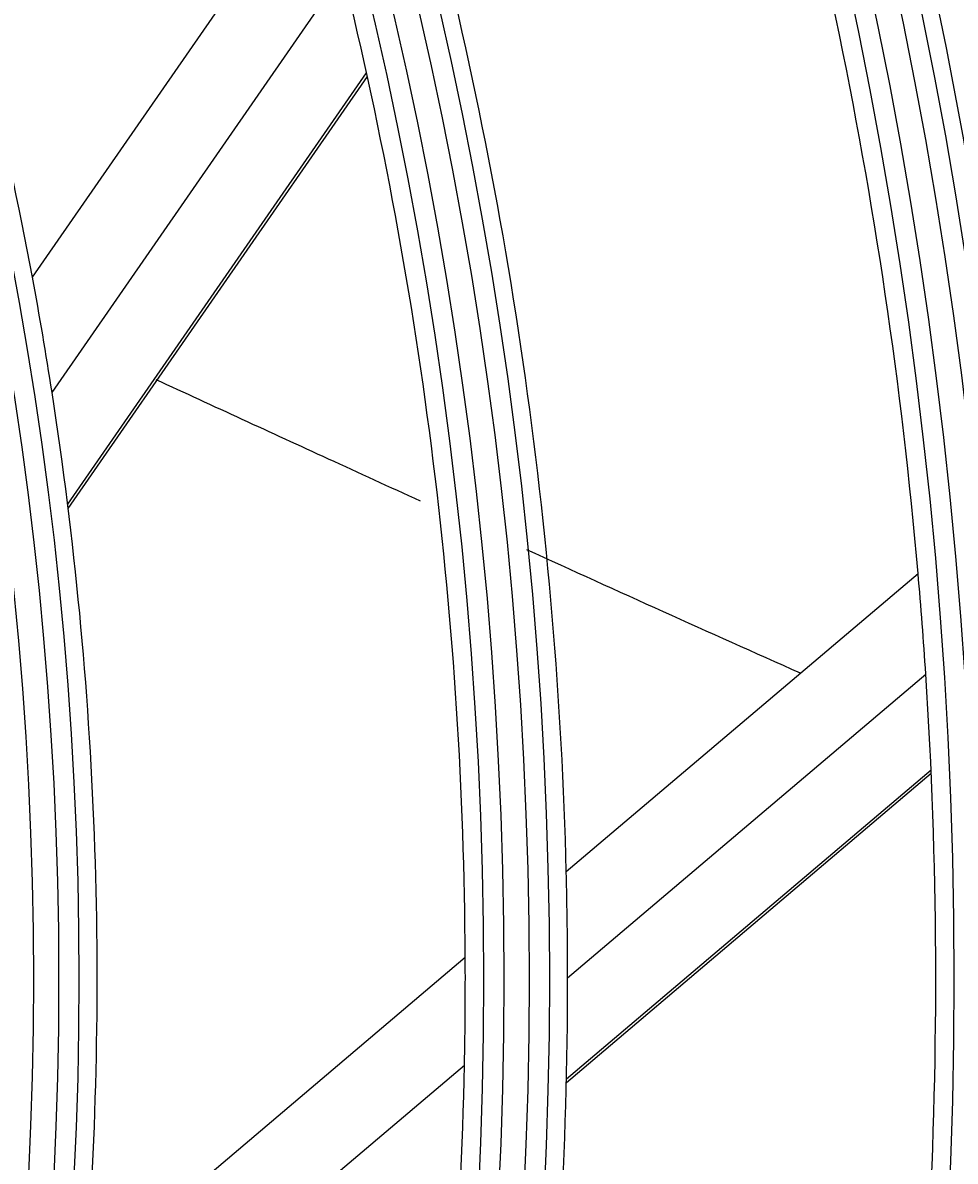
# Model space of a CAD drawing. Units: millimetres. Extents: x 3268 to 21048, y 0 to 6434.
# Drawn here: x 5459 to 5482, y 2975 to 3003 of the extents above; entities that cross this region are included whole.
import ezdxf

# ---------------------------------------------------------------- set-up
doc = ezdxf.new("R2010")
doc.units = ezdxf.units.MM
doc.layers.add('LG-Product', color=3, linetype='Continuous')
doc.dimstyles.get("Standard").update_dxf_attribs({"dimtxt": 0.18, "dimasz": 0.18, "dimexe": 0.18, "dimexo": 0.0625, "dimgap": 0.09, "dimtad": 0, "dimtih": 1, "dimtoh": 1, "dimdec": 4, "dimzin": 0, "dimdsep": 46, "dimtxsty": 'Standard', "dimcen": 0.09, "dimadec": 0, "dimazin": 0, "dimtfac": 1, "dimtdec": 4, "dimtofl": 0, "dimtmove": 0, "dimatfit": 3, "dimfxl": 1, "dimtolj": 1, "dimtzin": 0, "dimarcsym": 0})

# ---------------------------------------------------------------- blocks, each defined once
blk = doc.blocks.new('*D14')
at = {"color": 0, "lineweight": -2, "transparency": 16777216}
for p, q in [((5688.923, 3161.42), (4951.111, 3161.42)), ((4951.291, 3161.24), (4951.291, 2889.1)), ((4951.291, 2616.6), (4951.291, 2888.74)), ((5205.107, 2616.42), (4951.111, 2616.42))]:
    blk.add_line(p, q, dxfattribs=at)
at = {"color": 0, "transparency": 16777216}
for points in [[(4951.261, 3161.24), (4951.321, 3161.24), (4951.291, 3161.42)], [(4951.261, 2616.6), (4951.321, 2616.6), (4951.291, 2616.42)]]:
    blk.add_solid(points, dxfattribs=at)
at = {"layer": 'Defpoints', "color": 0, "transparency": 16777216}
for p in [(4951.291, 3161.42), (5688.986, 3161.42), (5205.169, 2616.42)]:
    blk.add_point(p, dxfattribs=at)
at = {"color": 0, "transparency": 16777216, "insert": (4951.291, 2888.92), "char_height": 0.18, "attachment_point": 5}
blk.add_mtext('\\A1;545.0000', dxfattribs=at)
blk = doc.blocks.new('*D20')
at = {"color": 0, "lineweight": -2, "transparency": 16777216}
for p, q in [((5722.655, 3161.357), (5722.655, 2514.57)), ((5031.655, 3038.527), (5031.655, 2514.57)), ((5031.835, 2514.75), (5376.525, 2514.75)), ((5722.475, 2514.75), (5377.785, 2514.75))]:
    blk.add_line(p, q, dxfattribs=at)
at = {"color": 0, "transparency": 16777216}
for points in [[(5031.835, 2514.78), (5031.835, 2514.72), (5031.655, 2514.75)], [(5722.475, 2514.78), (5722.475, 2514.72), (5722.655, 2514.75)]]:
    blk.add_solid(points, dxfattribs=at)
at = {"layer": 'Defpoints', "color": 0, "transparency": 16777216}
for p in [(5722.655, 3161.42), (5031.655, 3038.589), (5722.655, 2514.75)]:
    blk.add_point(p, dxfattribs=at)
at = {"color": 0, "transparency": 16777216, "insert": (5377.155, 2514.75), "char_height": 0.18, "attachment_point": 5}
blk.add_mtext('\\A1;691.0000', dxfattribs=at)

msp = doc.modelspace()

# ---------------------------------------------------------------- linework, layer by layer
at = {"layer": 'LG-Product'}
for p, q in [((5459.07275, 2997.09441), (5466.00349, 3007.10227)), ((5459.55255, 2994.27435), (5466.66732, 3004.54794)), ((5459.93399, 2991.5409), (5467.24038, 3002.09119)), ((5459.9463, 2991.44172), (5467.2599, 3002.00243)), ((5472.1221, 2982.55593), (5480.72365, 2989.84961)), ((5472.15503, 2979.96163), (5480.91132, 2987.38652)), ((5472.12488, 2977.39722), (5481.04404, 2984.9602)), ((5472.127, 2977.48631), (5481.04022, 2985.04426)), ((5460.3688, 2972.58974), (5469.65361, 2980.46278)), ((5460.10236, 2969.74159), (5469.6337, 2977.82368))]:
    msp.add_line(p, q, dxfattribs=at)
for radius in [277.80475, 277.30861, 276.19139, 275.69525, 266.30475, 265.80861, 264.69139, 264.19525, 254.80475, 254.30861, 253.19139, 252.69525, 243.05475, 242.55861, 241.94139, 241.44525, 231.55475, 231.05861, 230.44139, 229.94525, 220.05475, 219.55861, 218.94139, 218.44525, 208.55475, 208.05861, 207.44139, 206.94525, 197.05475, 196.55861, 195.94139, 195.44525, 185.55475, 185.05861, 184.44139, 183.94525, 174.05475, 173.55861, 172.94139, 172.44525, 162.80475, 162.30861, 161.19139, 160.69525, 151.30475, 150.80861, 149.69139, 149.19525, 139.55475, 139.05861, 138.44139, 137.94525, 128.05475, 127.55861, 126.94139, 126.44525, 116.55475, 116.05861, 115.44139, 114.94525, 105.05475, 104.55861, 103.94139, 103.44525, 93.55475, 93.05861, 92.44139]:
    msp.add_circle((5366.65504, 2979.91984), radius, dxfattribs=at)
for radius, start, end in [(117, 5.838043, 19.6415503), (94, 10.5275436, 23.783865), (114.5, 4.9751061, 18.738978), (105.5, 1.4317786, 15.0226949), (103, 0.3020202, 13.8338863), (94, 8.783865, 10.5275436), (94, 355.5275436, 8.783865), (114.5, 3.738978, 4.9751061), (114.5, 349.9751061, 3.738978), (105.5, 0.0226949, 1.4317786), (103, 358.8338863, 0.3020202), (105.5, 346.4317786, 0.0226949), (103, 345.3020202, 358.8338863)]:
    msp.add_arc((5366.65504, 2979.91984), radius, start, end, dxfattribs=at)
msp.add_open_spline([(5468.55851, 2991.61623), (5467.80758, 2991.9603), (5465.64903, 2992.95084), (5463.49804, 2993.93991), (5462.09767, 2994.58526)], degree=3, knots=[0, 0, 0, 0, 0.34746515, 1, 1, 1, 1], dxfattribs=at)
msp.add_open_spline([(5477.84906, 2987.4067), (5475.61026, 2988.40496), (5473.37971, 2989.41459), (5471.15723, 2990.42811)], degree=3, dxfattribs=at)

# ---------------------------------------------------------------- dimensions: what is measured, and where the dimension line sits
dim = msp.add_linear_dim(base=(4951.29137, 3161.41984), p1=(5205.16926, 2616.41984), p2=(5688.98555, 3161.41984), angle=90, dimstyle='Standard')
dim.commit()
dim.dimension.update_dxf_attribs({"geometry": '*D14', "text_midpoint": (4951.29137, 2888.91984)})
dim = msp.add_linear_dim(base=(5722.65504, 2514.75048), p1=(5031.65504, 3038.58948), p2=(5722.65504, 3161.41984), dimstyle='Standard')
dim.commit()
dim.dimension.update_dxf_attribs({"geometry": '*D20', "text_midpoint": (5377.15504, 2514.75048)})

doc.saveas('drawing.dxf')
